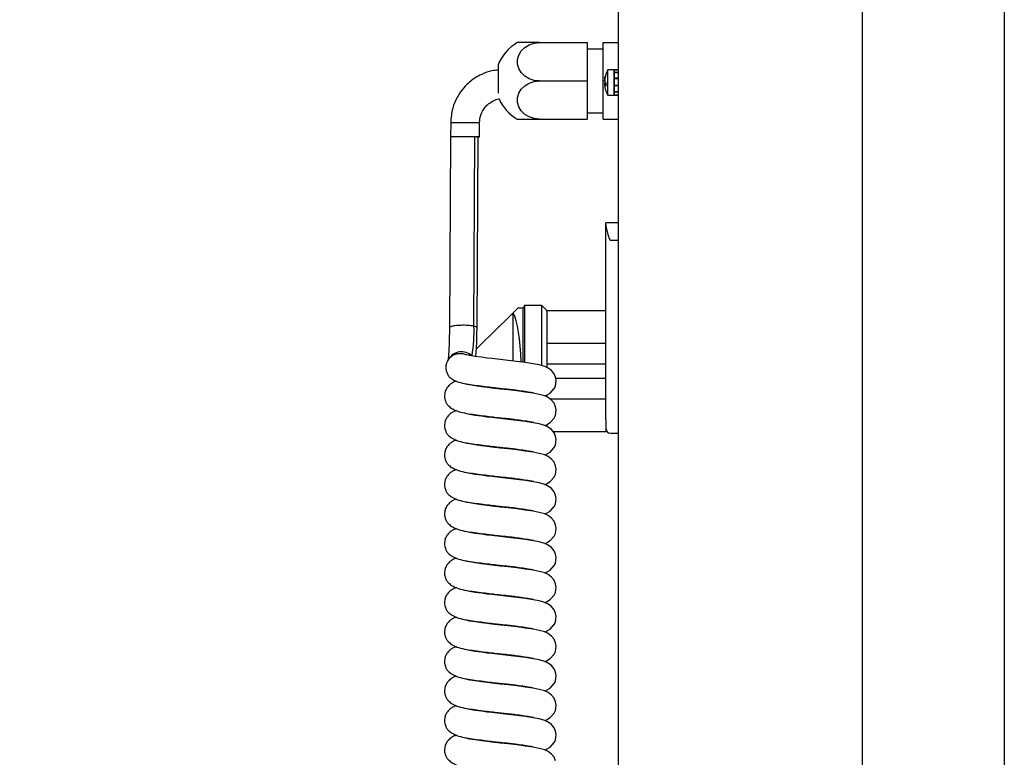
# Model space of a CAD drawing. Units: millimetres. Extents: x 0 to 210, y 0 to 297.
# Drawn here: x 40 to 56, y 240 to 252 of the extents above; entities that cross this region are included whole.
import ezdxf

# ---------------------------------------------------------------- set-up
doc = ezdxf.new("R2010")
doc.units = ezdxf.units.MM
doc.styles.add('SLDTEXTSTYLE0', font='TXT', dxfattribs={"width": 0.75})
doc.dimstyles.new('SLDDIMSTYLE0', dxfattribs={"dimtxt": 3.5, "dimasz": 3.302, "dimexe": 0, "dimexo": 0.0625, "dimgap": 0.875, "dimtad": 1, "dimdec": 0, "dimlfac": 20, "dimrnd": 1e-09, "dimzin": 12, "dimdsep": 46, "dimtxsty": 'SLDTEXTSTYLE0', "dimsah": 1, "dimcen": 0.09, "dimadec": 0, "dimazin": 3, "dimtol": 1, "dimtp": 3, "dimtm": 3, "dimtfac": 1, "dimtdec": 0, "dimtofl": 0, "dimtmove": 0, "dimatfit": 3, "dimfxl": 0, "dimfrac": 2, "dimtolj": 1, "dimarcsym": 0})

# ---------------------------------------------------------------- blocks, each defined once
blk = doc.blocks.new('_D')
at = {"color": 7, "linetype": 'Continuous', "lineweight": 0}
for p, q in [((45.036, 264.826), (34.738, 264.826)), ((35.738, 264.826), (35.738, 219.066)), ((49.571, 219.066), (34.738, 219.066))]:
    blk.add_line(p, q, dxfattribs=at)
at = {"color": 7, "linetype": 'Continuous', "lineweight": 18}
for points in [[(35.738, 264.826), (35.238, 261.524), (36.238, 261.524)], [(35.738, 219.066), (36.238, 222.368), (35.238, 222.368)]]:
    blk.add_solid(points, dxfattribs=at)
at = {"color": 7, "linetype": 'Continuous', "lineweight": 18, "char_height": 3.5, "attachment_point": 1, "rotation": 90, "style": 'SLDTEXTSTYLE0'}
for s, insert in [('±3', (31.226, 243.917)), ('915', (31.226, 234.847))]:
    blk.add_mtext(s, dxfattribs=dict(at, insert=insert))

msp = doc.modelspace()

# ---------------------------------------------------------------- linework, layer by layer
at = {"color": 7, "linetype": 'Continuous', "lineweight": 25}
for p, q in [((49.64645, 229.95359), (49.64645, 261.36859)), ((53.46745, 261.36859), (53.46745, 229.95359)), ((55.69645, 260.47005), (55.69645, 229.80712)), ((48.40645, 251.21859), (48.06004, 251.21859)), ((48.40645, 251.21859), (49.15645, 251.21859)), ((49.15645, 251.21859), (49.15645, 250.61859)), ((49.40645, 251.21859), (49.64645, 251.21859)), ((49.40645, 250.61859), (49.40645, 251.21859)), ((49.40645, 251.11859), (49.15645, 251.11859)), ((47.7603, 250.86859), (47.7603, 250.74359)), ((47.7603, 250.74359), (47.7603, 250.42606)), ((49.58145, 250.79359), (49.48004, 250.79359)), ((49.48004, 250.39359), (49.48004, 250.79359)), ((49.64645, 250.79359), (49.58145, 250.79359)), ((49.58145, 250.79359), (49.58145, 250.79326)), ((49.58145, 250.39359), (49.58145, 250.79359)), ((49.58145, 250.79326), (49.64645, 250.79326)), ((49.58145, 250.79243), (49.64645, 250.79243)), ((49.58145, 250.79243), (49.58145, 250.75534)), ((49.58145, 250.75534), (49.64645, 250.75534)), ((49.58145, 250.74926), (49.64645, 250.74926)), ((49.58145, 250.74926), (49.58145, 250.66607)), ((48.40645, 250.61859), (49.15645, 250.61859)), ((49.15645, 250.61859), (49.15645, 250.01859)), ((49.40645, 250.61859), (49.43201, 250.61859)), ((49.40645, 250.01859), (49.40645, 250.61859)), ((49.44981, 250.55003), (49.43076, 250.54855)), ((49.58145, 250.66607), (49.64645, 250.66607)), ((49.58145, 250.65666), (49.64645, 250.65666)), ((49.58145, 250.65666), (49.58145, 250.55378)), ((49.58145, 250.55378), (49.64645, 250.55378)), ((49.58145, 250.55168), (49.64645, 250.55168)), ((49.48004, 250.39359), (49.58145, 250.39359)), ((49.58145, 250.54404), (49.64645, 250.54404)), ((49.58145, 250.54404), (49.58145, 250.45414)), ((49.58145, 250.45414), (49.64645, 250.45414)), ((49.58145, 250.44715), (49.64645, 250.44715)), ((49.58145, 250.44715), (49.58145, 250.39877)), ((49.58145, 250.39877), (49.64645, 250.39877)), ((49.58145, 250.39675), (49.64645, 250.39675)), ((49.58145, 250.39675), (49.58145, 250.39359)), ((49.58145, 250.39359), (49.64645, 250.39359)), ((49.15645, 250.11859), (49.40645, 250.11859)), ((47.01637, 249.96453), (47.01519, 249.74859)), ((47.01637, 249.96453), (47.46902, 249.96453)), ((47.46784, 249.74859), (47.46902, 249.96453)), ((48.06004, 250.01859), (48.40645, 250.01859)), ((48.40645, 250.01859), (49.15645, 250.01859)), ((49.40645, 250.01859), (49.64645, 250.01859)), ((47.01302, 249.7436), (46.99656, 246.74468)), ((47.01519, 249.74859), (47.01519, 249.74359)), ((47.38067, 246.77291), (47.39697, 249.74359)), ((47.41067, 249.74859), (47.46784, 249.74859)), ((47.42278, 249.74359), (47.46784, 249.74359)), ((47.42946, 246.74308), (47.44592, 249.74358)), ((47.46784, 249.74359), (47.46784, 249.74859)), ((49.64645, 248.39359), (49.44645, 248.39359)), ((49.44645, 248.36535), (49.44645, 248.39359)), ((49.44645, 246.59359), (49.44645, 248.36535)), ((49.52145, 248.11859), (49.64645, 248.11859)), ((47.99858, 246.9825), (48.06858, 247.05109)), ((48.15078, 247.05109), (48.06858, 247.05109)), ((48.17531, 247.09359), (48.15078, 247.05109)), ((48.15078, 246.20701), (48.15078, 247.05109)), ((48.44645, 247.09359), (48.17531, 247.09359)), ((48.17531, 247.09359), (48.17531, 246.20369)), ((48.52145, 247.01859), (48.44645, 247.09359)), ((48.44645, 246.15276), (48.44645, 247.09359)), ((48.5162, 247.01859), (48.52145, 246.98373)), ((48.5162, 247.01859), (49.44645, 247.01859)), ((48.52145, 247.01859), (48.52145, 247.01331)), ((47.6822, 246.67253), (47.98645, 246.97062)), ((47.99858, 246.9825), (47.98645, 246.97062)), ((47.99645, 246.22504), (47.99645, 246.91041)), ((48.52145, 246.98373), (48.52145, 246.12583)), ((47.51526, 246.50898), (47.6822, 246.67253)), ((49.44645, 245.30047), (49.44645, 246.59359)), ((47.42026, 246.41591), (47.50563, 246.49955)), ((47.50563, 246.49955), (47.51526, 246.50898)), ((48.52145, 246.50609), (49.44645, 246.50609)), ((46.98619, 246.25782), (46.96957, 246.22908)), ((48.52145, 246.18109), (49.44645, 246.18109)), ((48.66348, 245.95609), (49.44645, 245.95609)), ((48.52145, 245.68619), (48.52145, 245.6586)), ((48.57197, 245.63109), (49.44645, 245.63109)), ((49.44645, 245.30047), (49.44645, 245.11859)), ((48.52145, 245.22231), (48.52145, 245.1989)), ((48.62198, 245.11859), (49.44645, 245.11859)), ((49.52145, 245.09359), (49.64645, 245.09359))]:
    msp.add_line(p, q, dxfattribs=at)
at = {"color": 7, "linetype": 'Continuous', "lineweight": 25, "flags": 128}
for points in [[(48.40645, 250.61859), (48.32355, 250.62731), (48.24546, 250.65295), (48.17673, 250.69404), (48.12136, 250.74817), (48.08255, 250.81221), (48.06256, 250.88243), (48.06256, 250.95475), (48.08255, 251.02497), (48.12136, 251.08901), (48.17673, 251.14314), (48.24546, 251.18423), (48.32355, 251.20987), (48.40645, 251.21859)], [(48.40645, 250.01859), (48.32355, 250.02731), (48.24546, 250.05295), (48.17673, 250.09404), (48.12136, 250.14817), (48.08255, 250.21221), (48.06256, 250.28243), (48.06256, 250.35475), (48.08255, 250.42497), (48.12136, 250.48901), (48.17673, 250.54314), (48.24546, 250.58423), (48.32355, 250.60987), (48.40645, 250.61859)], [(47.42946, 246.74302), (47.42809, 246.7482), (47.41254, 246.76107), (47.38067, 246.77291)], [(48.49035, 245.67686), (48.5175, 245.6871), (48.57669, 245.72195), (48.63904, 245.79212), (48.65738, 245.83257), (48.66761, 245.87536), (48.66957, 245.91898), (48.66112, 245.97041), (48.63766, 246.02477), (48.59674, 246.07553), (48.54416, 246.11455), (48.49113, 246.13946), (48.4028, 246.16404), (48.30749, 246.18226), (48.18685, 246.20099), (48.05142, 246.21879), (47.91961, 246.23378), (47.79227, 246.24737), (47.66305, 246.26232), (47.58718, 246.27172), (47.49711, 246.28357), (47.40137, 246.29722), (47.31253, 246.31139), (47.31253, 246.31139)], [(48.49035, 245.21404), (48.5175, 245.22428), (48.57669, 245.25913), (48.63904, 245.3293), (48.65738, 245.36975), (48.66761, 245.41255), (48.66957, 245.45617), (48.66112, 245.50759), (48.63766, 245.56195), (48.59674, 245.61271), (48.54416, 245.65173), (48.49113, 245.67664), (48.4028, 245.70122), (48.30749, 245.71944), (48.18685, 245.73817), (48.05142, 245.75597), (47.91961, 245.77096), (47.79227, 245.78455), (47.66305, 245.7995), (47.58718, 245.8089), (47.49711, 245.82075), (47.40137, 245.8344), (47.31253, 245.84857), (47.31253, 245.84857), (47.26992, 245.8571), (47.25084, 245.86262), (47.25052, 245.86322)], [(48.49035, 244.75122), (48.5175, 244.76146), (48.57669, 244.79631), (48.63904, 244.86649), (48.65738, 244.90694), (48.66761, 244.94973), (48.66957, 244.99335), (48.66112, 245.04477), (48.63766, 245.09913), (48.59674, 245.14989), (48.54416, 245.18891), (48.49113, 245.21382), (48.4028, 245.2384), (48.30749, 245.25662), (48.18685, 245.27535), (48.05142, 245.29315), (47.91961, 245.30815), (47.79227, 245.32174), (47.66305, 245.33668), (47.58718, 245.34608), (47.49711, 245.35793), (47.40137, 245.37159), (47.31253, 245.38575), (47.31253, 245.38575), (47.26992, 245.39428), (47.25084, 245.3998), (47.25052, 245.4004)], [(48.49035, 244.2884), (48.5175, 244.29864), (48.57669, 244.33349), (48.63904, 244.40367), (48.65738, 244.44412), (48.66761, 244.48691), (48.66957, 244.53053), (48.66112, 244.58196), (48.63766, 244.63632), (48.59674, 244.68707), (48.54416, 244.72609), (48.49113, 244.751), (48.4028, 244.77558), (48.30749, 244.7938), (48.18685, 244.81253), (48.05142, 244.83033), (47.91961, 244.84533), (47.79227, 244.85892), (47.66305, 244.87386), (47.58718, 244.88326), (47.49711, 244.89511), (47.40137, 244.90877), (47.31253, 244.92293), (47.31253, 244.92293), (47.26992, 244.93146), (47.25084, 244.93699), (47.25052, 244.93758)], [(48.49035, 243.82558), (48.5175, 243.83582), (48.57669, 243.87067), (48.63904, 243.94085), (48.65738, 243.9813), (48.66761, 244.02409), (48.66957, 244.06771), (48.66112, 244.11914), (48.63766, 244.1735), (48.59674, 244.22425), (48.54416, 244.26327), (48.49113, 244.28819), (48.4028, 244.31277), (48.30749, 244.33098), (48.18685, 244.34971), (48.05142, 244.36751), (47.91961, 244.38251), (47.79227, 244.3961), (47.66305, 244.41105), (47.58718, 244.42044), (47.49711, 244.43229), (47.40137, 244.44595), (47.31253, 244.46011), (47.31253, 244.46011), (47.26992, 244.46864), (47.25084, 244.47417), (47.25052, 244.47476)], [(48.49035, 243.36277), (48.5175, 243.373), (48.57669, 243.40785), (48.63904, 243.47803), (48.65738, 243.51848), (48.66761, 243.56127), (48.66957, 243.60489), (48.66112, 243.65632), (48.63766, 243.71068), (48.59674, 243.76143), (48.54416, 243.80045), (48.49113, 243.82537), (48.4028, 243.84995), (48.30749, 243.86816), (48.18685, 243.88689), (48.05142, 243.90469), (47.91961, 243.91969), (47.79227, 243.93328), (47.66305, 243.94823), (47.58718, 243.95762), (47.49711, 243.96947), (47.40137, 243.98313), (47.31253, 243.99729), (47.31253, 243.99729), (47.26992, 244.00582), (47.25084, 244.01135), (47.25052, 244.01194)], [(48.49035, 242.89995), (48.5175, 242.91018), (48.57669, 242.94503), (48.63904, 243.01521), (48.65738, 243.05566), (48.66761, 243.09845), (48.66957, 243.14207), (48.66112, 243.1935), (48.63766, 243.24786), (48.59674, 243.29861), (48.54416, 243.33763), (48.49113, 243.36255), (48.4028, 243.38713), (48.30749, 243.40535), (48.18685, 243.42407), (48.05142, 243.44187), (47.91961, 243.45687), (47.79227, 243.47046), (47.66305, 243.48541), (47.58718, 243.4948), (47.49711, 243.50665), (47.40137, 243.52031), (47.31253, 243.53447), (47.31253, 243.53447), (47.26992, 243.543), (47.25084, 243.54853), (47.25052, 243.54912)], [(48.49035, 242.43713), (48.5175, 242.44737), (48.57669, 242.48222), (48.63904, 242.55239), (48.65738, 242.59284), (48.66761, 242.63563), (48.66957, 242.67925), (48.66112, 242.73068), (48.63766, 242.78504), (48.59674, 242.8358), (48.54416, 242.87481), (48.49113, 242.89973), (48.4028, 242.92431), (48.30749, 242.94253), (48.18685, 242.96125), (48.05142, 242.97906), (47.91961, 242.99405), (47.79227, 243.00764), (47.66305, 243.02259), (47.58718, 243.03198), (47.49711, 243.04384), (47.40137, 243.05749), (47.31253, 243.07165), (47.31253, 243.07165), (47.26992, 243.08018), (47.25084, 243.08571), (47.25052, 243.0863)], [(48.49035, 241.97431), (48.5175, 241.98455), (48.57669, 242.0194), (48.63904, 242.08957), (48.65738, 242.13002), (48.66761, 242.17281), (48.66957, 242.21643), (48.66112, 242.26786), (48.63766, 242.32222), (48.59674, 242.37298), (48.54416, 242.412), (48.49113, 242.43691), (48.4028, 242.46149), (48.30749, 242.47971), (48.18685, 242.49844), (48.05142, 242.51624), (47.91961, 242.53123), (47.79227, 242.54482), (47.66305, 242.55977), (47.58718, 242.56917), (47.49711, 242.58102), (47.40137, 242.59467), (47.31253, 242.60884), (47.31253, 242.60884), (47.26992, 242.61737), (47.25084, 242.62289), (47.25052, 242.62348)], [(48.49035, 241.51149), (48.5175, 241.52173), (48.57669, 241.55658), (48.63904, 241.62675), (48.65738, 241.6672), (48.66761, 241.70999), (48.66957, 241.75362), (48.66112, 241.80504), (48.63766, 241.8594), (48.59674, 241.91016), (48.54416, 241.94918), (48.49113, 241.97409), (48.4028, 241.99867), (48.30749, 242.01689), (48.18685, 242.03562), (48.05142, 242.05342), (47.91961, 242.06841), (47.79227, 242.082), (47.66305, 242.09695), (47.58718, 242.10635), (47.49711, 242.1182), (47.40137, 242.13185), (47.31253, 242.14602), (47.31253, 242.14602), (47.26992, 242.15455), (47.25084, 242.16007), (47.25052, 242.16067)], [(48.49035, 241.04867), (48.5175, 241.05891), (48.57669, 241.09376), (48.63904, 241.16394), (48.65738, 241.20439), (48.66761, 241.24718), (48.66957, 241.2908), (48.66112, 241.34222), (48.63766, 241.39658), (48.59674, 241.44734), (48.54416, 241.48636), (48.49113, 241.51127), (48.4028, 241.53585), (48.30749, 241.55407), (48.18685, 241.5728), (48.05142, 241.5906), (47.91961, 241.6056), (47.79227, 241.61919), (47.66305, 241.63413), (47.58718, 241.64353), (47.49711, 241.65538), (47.40137, 241.66904), (47.31253, 241.6832), (47.31253, 241.6832), (47.26992, 241.69173), (47.25084, 241.69725), (47.25052, 241.69785)], [(48.49035, 240.58585), (48.5175, 240.59609), (48.57669, 240.63094), (48.63904, 240.70112), (48.65738, 240.74157), (48.66761, 240.78436), (48.66957, 240.82798), (48.66112, 240.87941), (48.63766, 240.93377), (48.59674, 240.98452), (48.54416, 241.02354), (48.49113, 241.04845), (48.4028, 241.07303), (48.30749, 241.09125), (48.18685, 241.10998), (48.05142, 241.12778), (47.91961, 241.14278), (47.79227, 241.15637), (47.66305, 241.17131), (47.58718, 241.18071), (47.49711, 241.19256), (47.40137, 241.20622), (47.31253, 241.22038), (47.31253, 241.22038), (47.26992, 241.22891), (47.25084, 241.23444), (47.25052, 241.23503)], [(48.49035, 240.12303), (48.5175, 240.13327), (48.57669, 240.16812), (48.63904, 240.2383), (48.65738, 240.27875), (48.66761, 240.32154), (48.66957, 240.36516), (48.66112, 240.41659), (48.63766, 240.47095), (48.59674, 240.5217), (48.54416, 240.56072), (48.49113, 240.58563), (48.4028, 240.61022), (48.30749, 240.62843), (48.18685, 240.64716), (48.05142, 240.66496), (47.91961, 240.67996), (47.79227, 240.69355), (47.66305, 240.7085), (47.58718, 240.71789), (47.49711, 240.72974), (47.40137, 240.7434), (47.31253, 240.75756), (47.31253, 240.75756), (47.26992, 240.76609), (47.25084, 240.77162), (47.25052, 240.77221)], [(48.66112, 239.95377), (48.63766, 240.00813), (48.59674, 240.05888), (48.54416, 240.0979), (48.49113, 240.12282), (48.4028, 240.1474), (48.30749, 240.16561), (48.18685, 240.18434), (48.05142, 240.20214), (47.91961, 240.21714), (47.79227, 240.23073), (47.66305, 240.24568), (47.58718, 240.25507), (47.49711, 240.26692), (47.40137, 240.28058), (47.31253, 240.29474), (47.31253, 240.29474), (47.26992, 240.30327), (47.25084, 240.3088), (47.25052, 240.30939)]]:
    msp.add_lwpolyline(points, dxfattribs=at)
at = {"color": 7, "linetype": 'Continuous', "lineweight": 25}
for centre, radius, start, end in [((48.40645, 250.61859), 0.69282, 120, 158.847967), ((49.80743, 250.59921), 0.38017, 160.168056, 166.791017), ((49.80743, 250.58704), 0.38017, 160.168056, 166.791017), ((49.82645, 250.59359), 0.4, 150, 163.560356), ((49.47322, 250.7221), 0.02419, 165.428236, 194.571764), ((49.49179, 250.65351), 0.0774, 225.269151, 237.152035), ((49.48357, 250.54281), 0.06512, 128.763733, 135.257933), ((49.49179, 250.60244), 0.0774, 225.269151, 237.152035), ((49.86858, 250.56295), 0.41955, 176.510697, 183.489303), ((49.80696, 250.58784), 0.37969, 193.206883, 196.44025), ((49.82645, 250.59359), 0.4, 196.439644, 210), ((48.40645, 250.61859), 0.69282, 204.177838, 240), ((45.02586, 246.68577), 2.35642, 350.798538, 2.119421), ((49.52145, 245.16859), 0.075, 180, 270)]:
    msp.add_arc(centre, radius, start, end, dxfattribs=at)
for centre, major_axis, ratio, start_param, end_param in [((47.98645, 246.90062), (0.00141, 0.07068), 0.14006196, 4.85425341, 6.42504974), ((47.92645, 246.06859), (0, 0.9825), 0.2, 4.85728471, 5.90731976)]:
    msp.add_ellipse(centre, major_axis=major_axis, ratio=ratio, start_param=start_param, end_param=end_param, dxfattribs=at)
for points, knots in [([(47.7603, 250.78775), (47.72708, 250.78503), (47.63821, 250.77775), (47.5126, 250.72947), (47.39709, 250.66576), (47.30305, 250.59443), (47.21048, 250.50311), (47.11518, 250.36808), (47.03461, 250.1834), (47.02268, 250.04023), (47.01637, 249.96453)], [0, 0, 0, 0, 0.08212993, 0.21966986, 0.3274137, 0.40734389, 0.51015182, 0.64703802, 0.81336146, 1, 1, 1, 1]), ([(49.43406, 250.63835), (49.43324, 250.63935), (49.43154, 250.64142), (49.43144, 250.65213), (49.43324, 250.66734), (49.43601, 250.68006), (49.43732, 250.68608)], [0, 0, 0, 0, 0.23786966, 0.49430051, 0.76051653, 1, 1, 1, 1]), ([(49.43732, 250.67391), (49.43614, 250.66831), (49.43366, 250.65646), (49.43164, 250.63757), (49.43141, 250.61961), (49.43325, 250.6051), (49.43601, 250.60064), (49.43732, 250.59853)], [0, 0, 0, 0, 0.17543729, 0.37157574, 0.58301906, 0.80253086, 1, 1, 1, 1]), ([(49.43732, 250.54746), (49.43614, 250.54825), (49.43366, 250.54994), (49.43164, 250.54539), (49.43141, 250.53515), (49.43325, 250.51981), (49.43601, 250.50711), (49.43732, 250.5011)], [0, 0, 0, 0, 0.17543729, 0.37157574, 0.58301906, 0.80253086, 1, 1, 1, 1]), ([(49.43198, 250.54903), (49.43176, 250.55517), (49.43132, 250.56776), (49.43327, 250.58205), (49.43602, 250.58653), (49.43732, 250.58865)], [0, 0, 0, 0, 0.33304152, 0.68414931, 1, 1, 1, 1]), ([(47.46902, 249.96453), (47.47288, 250.00327), (47.48157, 250.0903), (47.54065, 250.19307), (47.61541, 250.26683), (47.68858, 250.3106), (47.74576, 250.33462), (47.77753, 250.33773), (47.78039, 250.33801)], [0, 0, 0, 0, 0.22160503, 0.49777954, 0.65390056, 0.81735569, 0.98359374, 1, 1, 1, 1]), ([(47.23194, 249.74359), (47.22236, 249.74359), (47.1835, 249.74359), (47.11984, 249.74359), (47.0577, 249.74359), (47.01962, 249.74359), (47.01549, 249.74359), (47.01351, 249.74359)], [0, 0, 0, 0, 0.08486179, 0.34453339, 0.57970472, 0.79830672, 1, 1, 1, 1]), ([(47.39697, 249.74359), (47.36522, 249.74359), (47.31325, 249.74359), (47.25472, 249.74359), (47.23194, 249.74359)], [0, 0, 0, 0, 0.61082134, 1, 1, 1, 1]), ([(47.42278, 249.74359), (47.41886, 249.74359), (47.41134, 249.74359), (47.40162, 249.74359), (47.39697, 249.74359)], [0, 0, 0, 0, 0.52153857, 1, 1, 1, 1]), ([(49.44645, 248.36535), (49.44763, 248.3533), (49.45026, 248.3264), (49.46862, 248.2579), (49.48632, 248.19034), (49.50192, 248.14685), (49.506, 248.13705), (49.50925, 248.13044), (49.51188, 248.126), (49.51426, 248.12279), (49.51634, 248.12065), (49.51844, 248.11929), (49.52, 248.11867), (49.52108, 248.11861), (49.52145, 248.11859)], [0, 0, 0, 0, 0.25120372, 0.56031391, 0.87673585, 0.91690877, 0.94389881, 0.96208803, 0.97441625, 0.98285026, 0.99107491, 0.99460226, 0.99816968, 1, 1, 1, 1]), ([(46.99656, 246.74468), (46.99618, 246.70346), (46.99543, 246.62149), (46.99237, 246.50892), (46.98841, 246.41275), (46.98412, 246.33792), (46.9802, 246.28533), (46.97776, 246.25519), (46.97654, 246.24226), (46.9776, 246.24343), (46.97784, 246.24371)], [0, 0, 0, 0, 0.16048933, 0.31914377, 0.47184711, 0.61509735, 0.74636925, 0.86425345, 0.96838801, 1, 1, 1, 1]), ([(47.38067, 246.77291), (47.34934, 246.77659), (47.28669, 246.78395), (47.17726, 246.78567), (47.0786, 246.77865), (47.00819, 246.76364), (47.00223, 246.7506), (46.99946, 246.74453)], [0, 0, 0, 0, 0.205253563, 0.4104368, 0.615523375, 0.821007356, 1, 1, 1, 1]), ([(47.41156, 246.29577), (47.41397, 246.32298), (47.41934, 246.38356), (47.42451, 246.49199), (47.42826, 246.61471), (47.42906, 246.70045), (47.42946, 246.74308)], [0, 0, 0, 0, 0.21358638, 0.4754306, 0.73915407, 1, 1, 1, 1]), ([(47.25007, 246.32413), (47.24742, 246.32556), (47.22925, 246.33539), (47.18999, 246.33889), (47.13744, 246.33964), (47.08555, 246.3272), (47.0378, 246.30375), (46.99685, 246.2695), (46.96542, 246.22623), (46.94563, 246.17651), (46.93873, 246.12344), (46.94489, 246.07015), (46.96389, 246.02031), (46.9888, 245.98088), (47.01005, 245.96219), (47.01803, 245.95516)], [0, 0, 0, 0, 0.0144695, 0.09941085, 0.18396166, 0.26902228, 0.35359655, 0.43863207, 0.52373971, 0.60861721, 0.69361816, 0.77881332, 0.86397206, 0.94889167, 1, 1, 1, 1]), ([(47.35196, 246.30896), (47.32184, 246.32763), (47.26161, 246.36496), (47.15381, 246.37318), (47.05024, 246.33996), (47.00776, 246.28433), (46.98696, 246.25709)], [0, 0, 0, 0, 0.25265807, 0.50522957, 0.75768208, 1, 1, 1, 1]), ([(47.31253, 246.31139), (47.29731, 246.3142), (47.2692, 246.3194), (47.25087, 246.32508), (47.25079, 246.32551), (47.25079, 246.32554)], [0, 0, 0, 0, 0.52400853, 0.96821843, 1, 1, 1, 1]), ([(47.01874, 245.9559), (47.02806, 245.9487), (47.06058, 245.9236), (47.14037, 245.89134), (47.22335, 245.87421), (47.26685, 245.86523)], [0, 0, 0, 0, 0.16055351, 0.55996049, 1, 1, 1, 1]), ([(47.10828, 245.90886), (47.09232, 245.90387), (47.05845, 245.89329), (47.00748, 245.85949), (46.96597, 245.81826), (46.93673, 245.7687), (46.92161, 245.71696), (46.91873, 245.66957), (46.92324, 245.63081), (46.93286, 245.59788), (46.94287, 245.57501), (46.95879, 245.54656), (46.9898, 245.51003), (47.04917, 245.46787), (47.13967, 245.42806), (47.22311, 245.41124), (47.26685, 245.40241)], [0, 0, 0, 0, 0.06660993, 0.14133344, 0.22123872, 0.29143155, 0.34864196, 0.39334662, 0.43324233, 0.47096884, 0.49494154, 0.52589859, 0.60948743, 0.72040984, 0.85343829, 1, 1, 1, 1]), ([(47.26685, 245.86523), (47.30669, 245.85921), (47.38291, 245.8477), (47.51836, 245.82981), (47.64612, 245.81405), (47.75815, 245.8011), (47.84957, 245.79103), (47.92111, 245.78362), (47.98035, 245.77696), (48.05703, 245.76776), (48.15591, 245.7545), (48.24246, 245.74031), (48.29215, 245.73078), (48.3135, 245.72622), (48.31604, 245.72684), (48.31716, 245.72712)], [0, 0, 0, 0, 0.12528548, 0.23965379, 0.33975177, 0.42407202, 0.49254241, 0.54624477, 0.58859671, 0.63218929, 0.73381938, 0.85216775, 0.90967182, 0.96014641, 1, 1, 1, 1]), ([(47.10828, 245.44604), (47.09232, 245.44105), (47.05845, 245.43047), (47.00748, 245.39667), (46.96597, 245.35544), (46.93673, 245.30588), (46.92161, 245.25414), (46.91873, 245.20675), (46.92324, 245.16799), (46.93286, 245.13506), (46.94287, 245.1122), (46.95879, 245.08374), (46.9898, 245.04721), (47.04917, 245.00505), (47.13967, 244.96524), (47.22311, 244.94842), (47.26685, 244.9396)], [0, 0, 0, 0, 0.06660993, 0.14133344, 0.22123872, 0.29143155, 0.34864196, 0.39334662, 0.43324233, 0.47096884, 0.49494154, 0.52589859, 0.60948743, 0.72040984, 0.85343829, 1, 1, 1, 1]), ([(47.26685, 245.40241), (47.30669, 245.3964), (47.38291, 245.38488), (47.51836, 245.36699), (47.64612, 245.35123), (47.75815, 245.33828), (47.84957, 245.32821), (47.92111, 245.3208), (47.98035, 245.31414), (48.05703, 245.30494), (48.15591, 245.29168), (48.24246, 245.27749), (48.29215, 245.26796), (48.3135, 245.2634), (48.31604, 245.26402), (48.31716, 245.2643)], [0, 0, 0, 0, 0.12528548, 0.23965379, 0.33975177, 0.42407202, 0.49254241, 0.54624477, 0.58859671, 0.63218929, 0.73381938, 0.85216775, 0.90967182, 0.96014641, 1, 1, 1, 1]), ([(47.10828, 244.98322), (47.09232, 244.97824), (47.05845, 244.96766), (47.00748, 244.93385), (46.96597, 244.89262), (46.93673, 244.84306), (46.92161, 244.79132), (46.91873, 244.74393), (46.92324, 244.70517), (46.93286, 244.67224), (46.94287, 244.64938), (46.95879, 244.62092), (46.9898, 244.58439), (47.04917, 244.54224), (47.13967, 244.50243), (47.22311, 244.4856), (47.26685, 244.47678)], [0, 0, 0, 0, 0.06660993, 0.14133344, 0.22123872, 0.29143155, 0.34864196, 0.39334662, 0.43324233, 0.47096884, 0.49494154, 0.52589859, 0.60948743, 0.72040984, 0.85343829, 1, 1, 1, 1]), ([(47.26685, 244.9396), (47.30669, 244.93358), (47.38291, 244.92207), (47.51836, 244.90417), (47.64612, 244.88842), (47.75815, 244.87546), (47.84957, 244.86539), (47.92111, 244.85798), (47.98035, 244.85132), (48.05703, 244.84212), (48.15591, 244.82886), (48.24246, 244.81467), (48.29215, 244.80514), (48.3135, 244.80058), (48.31604, 244.8012), (48.31716, 244.80148)], [0, 0, 0, 0, 0.12528548, 0.23965379, 0.33975177, 0.42407202, 0.49254241, 0.54624477, 0.58859671, 0.63218929, 0.73381938, 0.85216775, 0.90967182, 0.96014641, 1, 1, 1, 1]), ([(47.10828, 244.5204), (47.09232, 244.51542), (47.05845, 244.50484), (47.00748, 244.47103), (46.96597, 244.4298), (46.93673, 244.38024), (46.92161, 244.3285), (46.91873, 244.28111), (46.92324, 244.24235), (46.93286, 244.20942), (46.94287, 244.18656), (46.95879, 244.1581), (46.9898, 244.12157), (47.04917, 244.07942), (47.13967, 244.03961), (47.22311, 244.02278), (47.26685, 244.01396)], [0, 0, 0, 0, 0.06660993, 0.14133344, 0.22123872, 0.29143155, 0.34864196, 0.39334662, 0.43324233, 0.47096884, 0.49494154, 0.52589859, 0.60948743, 0.72040984, 0.85343829, 1, 1, 1, 1]), ([(47.26685, 244.47678), (47.30669, 244.47076), (47.38291, 244.45925), (47.51836, 244.44135), (47.64612, 244.4256), (47.75815, 244.41264), (47.84957, 244.40257), (47.92111, 244.39517), (47.98035, 244.3885), (48.05703, 244.3793), (48.15591, 244.36604), (48.24246, 244.35186), (48.29215, 244.34232), (48.3135, 244.33776), (48.31604, 244.33838), (48.31716, 244.33866)], [0, 0, 0, 0, 0.12528548, 0.23965379, 0.33975177, 0.42407202, 0.49254241, 0.54624477, 0.58859671, 0.63218929, 0.73381938, 0.85216775, 0.90967182, 0.96014641, 1, 1, 1, 1]), ([(47.10828, 244.05758), (47.09232, 244.0526), (47.05845, 244.04202), (47.00748, 244.00821), (46.96597, 243.96698), (46.93673, 243.91742), (46.92161, 243.86568), (46.91873, 243.81829), (46.92324, 243.77953), (46.93286, 243.7466), (46.94287, 243.72374), (46.95879, 243.69528), (46.9898, 243.65875), (47.04917, 243.6166), (47.13967, 243.57679), (47.22311, 243.55996), (47.26685, 243.55114)], [0, 0, 0, 0, 0.06660993, 0.14133344, 0.22123872, 0.29143155, 0.34864196, 0.39334662, 0.43324233, 0.47096884, 0.49494154, 0.52589859, 0.60948743, 0.72040984, 0.85343829, 1, 1, 1, 1]), ([(47.26685, 244.01396), (47.30669, 244.00794), (47.38291, 243.99643), (47.51836, 243.97853), (47.64612, 243.96278), (47.75815, 243.94982), (47.84957, 243.93975), (47.92111, 243.93235), (47.98035, 243.92569), (48.05703, 243.91648), (48.15591, 243.90322), (48.24246, 243.88904), (48.29215, 243.8795), (48.3135, 243.87494), (48.31604, 243.87557), (48.31716, 243.87584)], [0, 0, 0, 0, 0.12528548, 0.23965379, 0.33975177, 0.42407202, 0.49254241, 0.54624477, 0.58859671, 0.63218929, 0.73381938, 0.85216775, 0.90967182, 0.96014641, 1, 1, 1, 1]), ([(47.10828, 243.59477), (47.09232, 243.58978), (47.05845, 243.5792), (47.00748, 243.54539), (46.96597, 243.50416), (46.93673, 243.4546), (46.92161, 243.40286), (46.91873, 243.35547), (46.92324, 243.31671), (46.93286, 243.28378), (46.94287, 243.26092), (46.95879, 243.23246), (46.9898, 243.19593), (47.04917, 243.15378), (47.13967, 243.11397), (47.22311, 243.09714), (47.26685, 243.08832)], [0, 0, 0, 0, 0.06660993, 0.14133344, 0.22123872, 0.29143155, 0.34864196, 0.39334662, 0.43324233, 0.47096884, 0.49494154, 0.52589859, 0.60948743, 0.72040984, 0.85343829, 1, 1, 1, 1]), ([(47.26685, 243.55114), (47.30669, 243.54512), (47.38291, 243.53361), (47.51836, 243.51571), (47.64612, 243.49996), (47.75815, 243.487), (47.84957, 243.47693), (47.92111, 243.46953), (47.98035, 243.46287), (48.05703, 243.45366), (48.15591, 243.44041), (48.24246, 243.42622), (48.29215, 243.41668), (48.3135, 243.41212), (48.31604, 243.41275), (48.31716, 243.41302)], [0, 0, 0, 0, 0.12528548, 0.23965379, 0.33975177, 0.42407202, 0.49254241, 0.54624477, 0.58859671, 0.63218929, 0.73381938, 0.85216775, 0.90967182, 0.96014641, 1, 1, 1, 1]), ([(47.10828, 243.13195), (47.09232, 243.12696), (47.05845, 243.11638), (47.00748, 243.08258), (46.96597, 243.04135), (46.93673, 242.99179), (46.92161, 242.94005), (46.91873, 242.89265), (46.92324, 242.85389), (46.93286, 242.82097), (46.94287, 242.7981), (46.95879, 242.76964), (46.9898, 242.73311), (47.04917, 242.69096), (47.13967, 242.65115), (47.22311, 242.63432), (47.26685, 242.6255)], [0, 0, 0, 0, 0.06660993, 0.14133344, 0.22123872, 0.29143155, 0.34864196, 0.39334662, 0.43324233, 0.47096884, 0.49494154, 0.52589859, 0.60948743, 0.72040984, 0.85343829, 1, 1, 1, 1]), ([(47.26685, 243.08832), (47.30669, 243.0823), (47.38291, 243.07079), (47.51836, 243.0529), (47.64612, 243.03714), (47.75815, 243.02419), (47.84957, 243.01412), (47.92111, 243.00671), (47.98035, 243.00005), (48.05703, 242.99084), (48.15591, 242.97759), (48.24246, 242.9634), (48.29215, 242.95386), (48.3135, 242.9493), (48.31604, 242.94993), (48.31716, 242.9502)], [0, 0, 0, 0, 0.12528548, 0.23965379, 0.33975177, 0.42407202, 0.49254241, 0.54624477, 0.58859671, 0.63218929, 0.73381938, 0.85216775, 0.90967182, 0.96014641, 1, 1, 1, 1]), ([(47.10828, 242.66913), (47.09232, 242.66414), (47.05845, 242.65356), (47.00748, 242.61976), (46.96597, 242.57853), (46.93673, 242.52897), (46.92161, 242.47723), (46.91873, 242.42984), (46.92324, 242.39107), (46.93286, 242.35815), (46.94287, 242.33528), (46.95879, 242.30683), (46.9898, 242.27029), (47.04917, 242.22814), (47.13967, 242.18833), (47.22311, 242.1715), (47.26685, 242.16268)], [0, 0, 0, 0, 0.06660993, 0.14133344, 0.22123872, 0.29143155, 0.34864196, 0.39334662, 0.43324233, 0.47096884, 0.49494154, 0.52589859, 0.60948743, 0.72040984, 0.85343829, 1, 1, 1, 1]), ([(47.26685, 242.6255), (47.30669, 242.61948), (47.38291, 242.60797), (47.51836, 242.59008), (47.64612, 242.57432), (47.75815, 242.56137), (47.84957, 242.5513), (47.92111, 242.54389), (47.98035, 242.53723), (48.05703, 242.52802), (48.15591, 242.51477), (48.24246, 242.50058), (48.29215, 242.49104), (48.3135, 242.48649), (48.31604, 242.48711), (48.31716, 242.48738)], [0, 0, 0, 0, 0.12528548, 0.23965379, 0.33975177, 0.42407202, 0.49254241, 0.54624477, 0.58859671, 0.63218929, 0.73381938, 0.85216775, 0.90967182, 0.96014641, 1, 1, 1, 1]), ([(47.10828, 242.20631), (47.09232, 242.20132), (47.05845, 242.19074), (47.00748, 242.15694), (46.96597, 242.11571), (46.93673, 242.06615), (46.92161, 242.01441), (46.91873, 241.96702), (46.92324, 241.92826), (46.93286, 241.89533), (46.94287, 241.87246), (46.95879, 241.84401), (46.9898, 241.80748), (47.04917, 241.76532), (47.13967, 241.72551), (47.22311, 241.70869), (47.26685, 241.69986)], [0, 0, 0, 0, 0.06660993, 0.14133344, 0.22123872, 0.29143155, 0.34864196, 0.39334662, 0.43324233, 0.47096884, 0.49494154, 0.52589859, 0.60948743, 0.72040984, 0.85343829, 1, 1, 1, 1]), ([(47.26685, 242.16268), (47.30669, 242.15666), (47.38291, 242.14515), (47.51836, 242.12726), (47.64612, 242.1115), (47.75815, 242.09855), (47.84957, 242.08848), (47.92111, 242.08107), (47.98035, 242.07441), (48.05703, 242.06521), (48.15591, 242.05195), (48.24246, 242.03776), (48.29215, 242.02823), (48.3135, 242.02367), (48.31604, 242.02429), (48.31716, 242.02457)], [0, 0, 0, 0, 0.12528548, 0.23965379, 0.33975177, 0.42407202, 0.49254241, 0.54624477, 0.58859671, 0.63218929, 0.73381938, 0.85216775, 0.90967182, 0.96014641, 1, 1, 1, 1]), ([(47.10828, 241.74349), (47.09232, 241.7385), (47.05845, 241.72792), (47.00748, 241.69412), (46.96597, 241.65289), (46.93673, 241.60333), (46.92161, 241.55159), (46.91873, 241.5042), (46.92324, 241.46544), (46.93286, 241.43251), (46.94287, 241.40965), (46.95879, 241.38119), (46.9898, 241.34466), (47.04917, 241.3025), (47.13967, 241.26269), (47.22311, 241.24587), (47.26685, 241.23705)], [0, 0, 0, 0, 0.06660993, 0.14133344, 0.22123872, 0.29143155, 0.34864196, 0.39334662, 0.43324233, 0.47096884, 0.49494154, 0.52589859, 0.60948743, 0.72040984, 0.85343829, 1, 1, 1, 1]), ([(47.26685, 241.69986), (47.30669, 241.69385), (47.38291, 241.68233), (47.51836, 241.66444), (47.64612, 241.64868), (47.75815, 241.63573), (47.84957, 241.62566), (47.92111, 241.61825), (47.98035, 241.61159), (48.05703, 241.60239), (48.15591, 241.58913), (48.24246, 241.57494), (48.29215, 241.56541), (48.3135, 241.56085), (48.31604, 241.56147), (48.31716, 241.56175)], [0, 0, 0, 0, 0.12528548, 0.23965379, 0.33975177, 0.42407202, 0.49254241, 0.54624477, 0.58859671, 0.63218929, 0.73381938, 0.85216775, 0.90967182, 0.96014641, 1, 1, 1, 1]), ([(47.10828, 241.28067), (47.09232, 241.27568), (47.05845, 241.2651), (47.00748, 241.2313), (46.96597, 241.19007), (46.93673, 241.14051), (46.92161, 241.08877), (46.91873, 241.04138), (46.92324, 241.00262), (46.93286, 240.96969), (46.94287, 240.94683), (46.95879, 240.91837), (46.9898, 240.88184), (47.04917, 240.83968), (47.13967, 240.79988), (47.22311, 240.78305), (47.26685, 240.77423)], [0, 0, 0, 0, 0.06660993, 0.14133344, 0.22123872, 0.29143155, 0.34864196, 0.39334662, 0.43324233, 0.47096884, 0.49494154, 0.52589859, 0.60948743, 0.72040984, 0.85343829, 1, 1, 1, 1]), ([(47.26685, 241.23705), (47.30669, 241.23103), (47.38291, 241.21952), (47.51836, 241.20162), (47.64612, 241.18587), (47.75815, 241.17291), (47.84957, 241.16284), (47.92111, 241.15543), (47.98035, 241.14877), (48.05703, 241.13957), (48.15591, 241.12631), (48.24246, 241.11212), (48.29215, 241.10259), (48.3135, 241.09803), (48.31604, 241.09865), (48.31716, 241.09893)], [0, 0, 0, 0, 0.12528548, 0.23965379, 0.33975177, 0.42407202, 0.49254241, 0.54624477, 0.58859671, 0.63218929, 0.73381938, 0.85216775, 0.90967182, 0.96014641, 1, 1, 1, 1]), ([(47.10828, 240.81785), (47.09232, 240.81287), (47.05845, 240.80229), (47.00748, 240.76848), (46.96597, 240.72725), (46.93673, 240.67769), (46.92161, 240.62595), (46.91873, 240.57856), (46.92324, 240.5398), (46.93286, 240.50687), (46.94287, 240.48401), (46.95879, 240.45555), (46.9898, 240.41902), (47.04917, 240.37687), (47.13967, 240.33706), (47.22311, 240.32023), (47.26685, 240.31141)], [0, 0, 0, 0, 0.066609932, 0.141333445, 0.221238722, 0.291431547, 0.348641964, 0.393346616, 0.433242327, 0.47096884, 0.494941541, 0.525898591, 0.609487426, 0.720409843, 0.853438288, 1, 1, 1, 1]), ([(47.26685, 240.77423), (47.30669, 240.76821), (47.38291, 240.7567), (47.51836, 240.7388), (47.64612, 240.72305), (47.75815, 240.71009), (47.84957, 240.70002), (47.92111, 240.69261), (47.98035, 240.68595), (48.05703, 240.67675), (48.15591, 240.66349), (48.24246, 240.64931), (48.29215, 240.63977), (48.3135, 240.63521), (48.31604, 240.63583), (48.31716, 240.63611)], [0, 0, 0, 0, 0.12528548, 0.23965379, 0.33975177, 0.42407202, 0.49254241, 0.54624477, 0.58859671, 0.63218929, 0.73381938, 0.85216775, 0.90967182, 0.96014641, 1, 1, 1, 1]), ([(47.10828, 240.35503), (47.09232, 240.35005), (47.05845, 240.33947), (47.00748, 240.30566), (46.96597, 240.26443), (46.93673, 240.21487), (46.92161, 240.16313), (46.91873, 240.11574), (46.92324, 240.07698), (46.93286, 240.04405), (46.94287, 240.02119), (46.95879, 239.99273), (46.9898, 239.9562), (47.04917, 239.91405), (47.13967, 239.87424), (47.22311, 239.85741), (47.26685, 239.84859)], [0, 0, 0, 0, 0.06660993, 0.14133344, 0.22123872, 0.29143155, 0.34864196, 0.39334662, 0.43324233, 0.47096884, 0.49494154, 0.52589859, 0.60948743, 0.72040984, 0.85343829, 1, 1, 1, 1]), ([(47.26685, 240.31141), (47.30669, 240.30539), (47.38291, 240.29388), (47.51836, 240.27598), (47.64612, 240.26023), (47.75815, 240.24727), (47.84957, 240.2372), (47.92111, 240.2298), (47.98035, 240.22314), (48.05703, 240.21393), (48.15591, 240.20067), (48.24246, 240.18649), (48.29215, 240.17695), (48.3135, 240.17239), (48.31604, 240.17302), (48.31716, 240.17329)], [0, 0, 0, 0, 0.12528548, 0.23965379, 0.33975177, 0.42407202, 0.49254241, 0.54624477, 0.58859671, 0.63218929, 0.73381938, 0.85216775, 0.90967182, 0.96014641, 1, 1, 1, 1])]:
    msp.add_open_spline(points, degree=3, knots=knots, dxfattribs=at)

# ---------------------------------------------------------------- dimensions: what is measured, and where the dimension line sits
at = {"color": 7, "linetype": 'Continuous', "lineweight": 18}
dim = msp.add_linear_dim(base=(35.73808, 219.06609), p1=(46.0359, 264.82647), p2=(50.57145, 219.06609), angle=90, dimstyle='SLDDIMSTYLE0', dxfattribs=at)
dim.commit()
dim.dimension.update_dxf_attribs({"geometry": '_D', "text_midpoint": (35.73808, 241.94628), "dimtype": 160})

doc.saveas('drawing.dxf')
